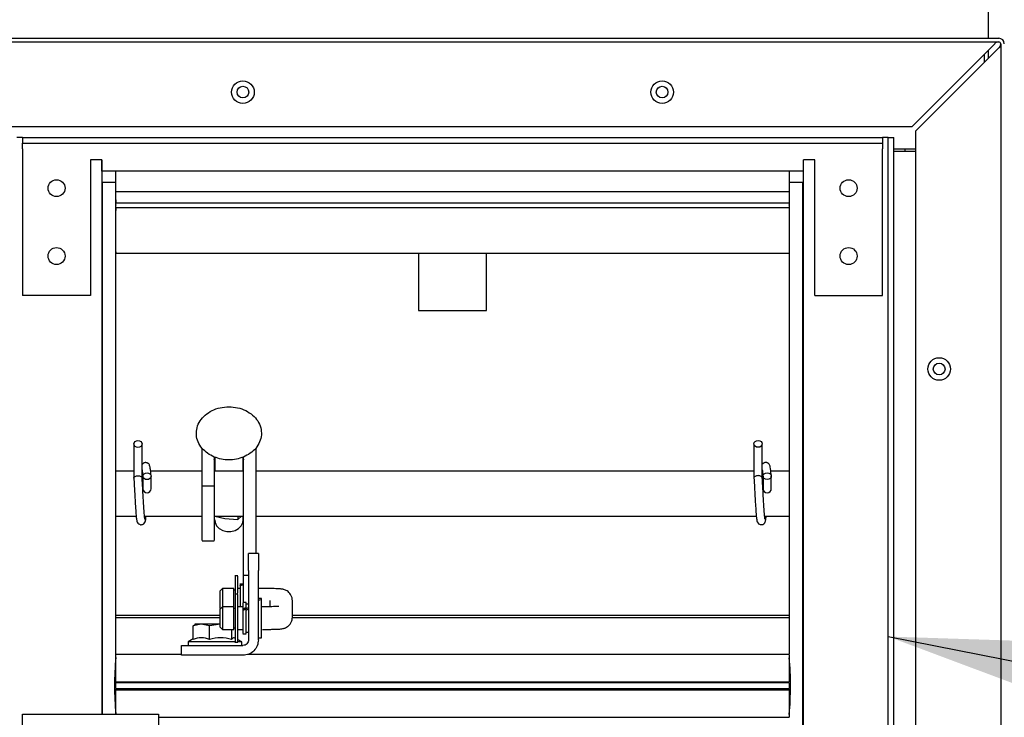
# Model space of a CAD drawing. Units: inches. Extents: x 8 to 254, y 9 to 196.
# Drawn here: x 206 to 217, y 61 to 68 of the extents above; entities that cross this region are included whole.
import ezdxf

# ---------------------------------------------------------------- set-up
doc = ezdxf.new("R2010")
doc.units = ezdxf.units.IN
doc.header["$LTSCALE"] = 24
doc.header["$MEASUREMENT"] = 0
doc.layers.add('FORMAT', color=7, linetype='Continuous')
doc.styles.add('SLDTEXTSTYLE0', font='GOTHIC.TTF', dxfattribs={"width": 0.913})
doc.styles.get("Standard").update_dxf_attribs({"font": 'GOTHIC.TTF'})
doc.dimstyles.new('SLDDIMSTYLE0', dxfattribs={"dimtxt": 2, "dimasz": 2.4, "dimexe": 0, "dimexo": 0.0625, "dimgap": 0.5, "dimtad": 0, "dimdec": 6, "dimrnd": 1e-09, "dimzin": 12, "dimdsep": 46, "dimlunit": 5, "dimtxsty": 'SLDTEXTSTYLE0', "dimsah": 1, "dimcen": 0.09, "dimadec": 0, "dimazin": 3, "dimtfac": 1, "dimtdec": 3, "dimtofl": 0, "dimtmove": 0, "dimatfit": 3, "dimfxl": 1, "dimfrac": 2, "dimtolj": 1, "dimtzin": 12, "dimarcsym": 0})
doc.dimstyles.new('SLDDIMSTYLE2', dxfattribs={"dimtxt": 2, "dimasz": 2.4, "dimexe": 0, "dimexo": 0.0625, "dimgap": 0.5, "dimtad": 0, "dimdec": 6, "dimrnd": 1e-09, "dimzin": 12, "dimdsep": 46, "dimlunit": 5, "dimtxsty": 'SLDTEXTSTYLE0', "dimsah": 1, "dimcen": 0.09, "dimadec": 0, "dimazin": 3, "dimtfac": 1, "dimtdec": 3, "dimtmove": 0, "dimatfit": 0, "dimfxl": 1, "dimfrac": 2, "dimtolj": 1, "dimtzin": 12, "dimarcsym": 0})
doc.dimstyles.new('SLDDIMSTYLE3', dxfattribs={"dimtxt": 0.18, "dimasz": 2.4, "dimexe": 0, "dimexo": 0.0625, "dimgap": 0, "dimtad": 0, "dimtih": 1, "dimtoh": 1, "dimdec": 0, "dimrnd": 1e-09, "dimzin": 0, "dimdsep": 46, "dimlunit": 5, "dimtxsty": 'Standard', "dimsah": 1, "dimcen": 0.09, "dimadec": 0, "dimazin": 0, "dimtfac": 2.4, "dimtdec": 0, "dimtofl": 0, "dimtmove": 0, "dimatfit": 3, "dimfxl": 1, "dimfrac": 2, "dimtolj": 1, "dimtzin": 0, "dimarcsym": 0})

# ---------------------------------------------------------------- blocks, each defined once
blk = doc.blocks.new('_D_5')
at = {"layer": 'FORMAT'}
for p, q in [((221.724, 57.378), (221.724, 63.255)), ((216.828, 57.378), (224.724, 57.378)), ((218.749, 52.088), (224.724, 52.088)), ((221.724, 52.088), (221.724, 46.088))]:
    blk.add_line(p, q, dxfattribs=at)
for points in [[(221.724, 57.378), (222.084, 59.778), (221.364, 59.778)], [(221.724, 52.088), (221.364, 49.688), (222.084, 49.688)]]:
    blk.add_solid(points, dxfattribs=at)
at = {"layer": 'FORMAT', "insert": (220.758, 63.255), "char_height": 2, "attachment_point": 1, "rotation": 90, "style": 'SLDTEXTSTYLE0'}
blk.add_mtext('5 1/4"', dxfattribs=at)
blk = doc.blocks.new('_D_6')
at = {"layer": 'FORMAT'}
for p, q in [((217.026, 86.37), (229.188, 86.37)), ((226.188, 86.37), (226.188, 75.101)), ((226.188, 52.088), (226.188, 66.46)), ((218.749, 52.088), (229.188, 52.088))]:
    blk.add_line(p, q, dxfattribs=at)
for points in [[(226.188, 86.37), (225.828, 83.97), (226.548, 83.97)], [(226.188, 52.088), (226.548, 54.488), (225.828, 54.488)]]:
    blk.add_solid(points, dxfattribs=at)
at = {"layer": 'FORMAT', "insert": (225.222, 66.46), "char_height": 2, "attachment_point": 1, "rotation": 90, "style": 'SLDTEXTSTYLE0'}
blk.add_mtext('34 1/4"', dxfattribs=at)
blk = doc.blocks.new('_D_8')
at = {"layer": 'FORMAT'}
for p, q in [((218.749, 101.528), (235.727, 101.528)), ((232.727, 101.528), (232.727, 87.115)), ((232.727, 51.276), (232.727, 68.515)), ((217.504, 51.276), (235.727, 51.276))]:
    blk.add_line(p, q, dxfattribs=at)
for points in [[(232.727, 101.528), (232.367, 99.128), (233.087, 99.128)], [(232.727, 51.276), (233.087, 53.676), (232.367, 53.676)]]:
    blk.add_solid(points, dxfattribs=at)
at = {"layer": 'FORMAT', "char_height": 2, "attachment_point": 1, "rotation": 90, "style": 'SLDTEXTSTYLE0'}
for s, insert in [(' Overall', (231.762, 77.155)), ('50 1/4"', (231.762, 68.515))]:
    blk.add_mtext(s, dxfattribs=dict(at, insert=insert))

msp = doc.modelspace()

# ---------------------------------------------------------------- linework, layer by layer
at = {"color": 7, "linetype": 'Continuous', "lineweight": 25}
for p, q in [((216.6717629, 68.2226248), (216.6717629, 85.392625)), ((204.9675126, 68.2226248), (216.7875126, 68.2226248)), ((204.9675126, 68.1826251), (216.7875126, 68.1826251)), ((215.8258187, 67.245125), (216.7433184, 68.1626247)), ((216.7875126, 68.1184305), (215.8700124, 67.2009308)), ((216.6717629, 68.0026801), (216.6717629, 68.0910686)), ((216.8075125, 68.1626247), (216.8075125, 56.3426247)), ((216.6280127, 67.9589305), (216.6280127, 68.0473191)), ((215.8258187, 67.245125), (204.9675126, 67.245125)), ((206.0030125, 67.1276253), (205.9405127, 67.1276253)), ((206.0030125, 67.1276253), (206.0030125, 67.0641252)), ((206.0030125, 67.1276253), (215.5030126, 67.1276253)), ((215.5645127, 67.1276253), (215.5020129, 67.1276253)), ((215.5030126, 67.1276253), (215.5030126, 67.0641252)), ((215.5645127, 67.1276253), (215.6280128, 67.1276253)), ((215.5645127, 57.3776248), (215.5645127, 67.1276253)), ((215.6280128, 57.3776248), (215.6280128, 67.1276253)), ((215.8700124, 57.3043187), (215.8700124, 67.2009308)), ((206.0030125, 67.0641252), (215.5030126, 67.0641252)), ((206.0030125, 67.0016248), (206.0030125, 67.0641252)), ((206.0030125, 67.0016248), (206.0030125, 65.3786244)), ((215.5030126, 67.0641252), (215.5030126, 67.0016248)), ((215.5030126, 65.3786244), (215.5030126, 67.0016248)), ((215.6280128, 67.0006251), (215.8700124, 67.0006251)), ((215.7530124, 66.9713743), (215.7530124, 67.0006251)), ((215.8700124, 66.9713743), (215.6280128, 66.9713743)), ((206.8780125, 66.8786245), (206.7530126, 66.8786245)), ((206.7530126, 66.8786245), (206.7530126, 65.3786244)), ((206.8770126, 66.8786245), (206.8770126, 60.7526246)), ((206.8780125, 66.7526252), (206.8780125, 66.8786245)), ((214.7530125, 66.8786245), (214.6280126, 66.8786245)), ((214.6280126, 66.7526252), (214.6280126, 66.8786245)), ((214.7530125, 65.3786244), (214.7530125, 66.8786245)), ((214.6280126, 66.7526252), (206.8780125, 66.7526252)), ((207.0342626, 66.6504232), (207.0342626, 66.7526252)), ((214.4717628, 66.7526252), (214.4717628, 66.6504232)), ((214.6280126, 57.6266249), (214.6280126, 66.7526252)), ((206.8837154, 66.6276244), (206.8770126, 66.6276244)), ((206.8837154, 66.6276244), (206.8837154, 60.7526246)), ((207.0332627, 66.6276244), (206.8837154, 66.6276244)), ((207.0332627, 61.4181063), (207.0332627, 66.6276244)), ((207.0342626, 66.5294082), (207.0342626, 66.6504232)), ((214.4717628, 66.6504232), (214.4717628, 66.5294082)), ((214.4717628, 66.6276244), (214.4717628, 61.4181791)), ((214.6213097, 66.6276244), (214.4717628, 66.6276244)), ((214.6213097, 57.877625), (214.6213097, 66.6276244)), ((214.6280126, 66.6276244), (214.6213097, 66.6276244)), ((207.0342626, 66.5294082), (207.0342626, 66.5272751)), ((207.0342626, 66.5294082), (214.4717628, 66.5294082)), ((214.4717628, 66.5272751), (207.0342626, 66.5272751)), ((207.0342626, 66.435992), (207.0342626, 66.5272751)), ((207.0342626, 66.435992), (207.0342626, 66.4045247)), ((207.0342626, 66.4045247), (214.4717628, 66.4045247)), ((207.0342626, 66.381625), (207.0342626, 66.3791247)), ((214.4717628, 66.3491253), (207.0342626, 66.3491253)), ((207.0342626, 66.3491253), (207.0342626, 66.3197242)), ((214.4717628, 66.3791247), (214.4717628, 66.381625)), ((207.0342626, 65.8638249), (207.0342626, 66.3197242)), ((214.4717628, 66.3197242), (214.4717628, 65.8638249)), ((207.0342626, 65.8638249), (207.0342626, 65.8491244)), ((207.0342626, 65.8491244), (214.4717628, 65.8491244)), ((210.3780126, 65.8491244), (210.3780126, 65.2130243)), ((211.1280126, 65.2130243), (211.1280126, 65.8491244)), ((206.7530126, 65.3786244), (206.0030125, 65.3786244)), ((214.7530125, 65.3786244), (215.5030126, 65.3786244)), ((210.3780126, 65.2130243), (211.1280126, 65.2130243)), ((207.2320125, 63.7391716), (207.2320125, 63.6306994)), ((207.3240125, 63.6306994), (207.3240125, 63.7391716)), ((214.0820126, 63.7398557), (214.0820126, 63.6313834)), ((214.1740126, 63.6313834), (214.1740126, 63.7398557)), ((207.2320125, 63.6306994), (207.2320125, 63.4128573)), ((207.3240125, 63.4128573), (207.3240125, 63.6306994)), ((207.9860126, 63.2754674), (207.9860126, 63.6906267)), ((208.5780127, 63.6906267), (208.5780127, 62.5291246)), ((214.0820126, 63.6313834), (214.0820126, 63.4135695)), ((214.1740126, 63.4135695), (214.1740126, 63.6313834)), ((207.0342626, 63.5338747), (207.0332627, 63.5338747)), ((207.0342626, 63.1901248), (207.0342626, 63.5338747)), ((208.1210127, 63.5948556), (208.1210127, 63.2754674)), ((208.1210127, 63.5628698), (208.1257626, 63.582348)), ((208.1257626, 63.59345), (208.1257626, 63.4401253)), ((208.4382627, 63.4401253), (208.4382627, 63.59345)), ((208.4382627, 63.582348), (208.4430127, 63.5628698)), ((208.4430127, 62.2885084), (208.4430127, 63.5948556)), ((207.2320125, 63.4401253), (207.0342626, 63.4401253)), ((207.2320125, 63.4128573), (207.2320125, 63.3618789)), ((207.3256845, 63.4401253), (207.3240125, 63.4401253)), ((207.3240125, 63.3618789), (207.3240125, 63.4128573)), ((207.9860126, 63.4401253), (207.4176607, 63.4401253)), ((208.4430127, 63.4401253), (208.1210127, 63.4401253)), ((214.0820126, 63.4401253), (208.5780127, 63.4401253)), ((214.0820126, 63.4135695), (214.0820126, 63.3625899)), ((214.1757717, 63.4401253), (214.1740126, 63.4401253)), ((214.1740126, 63.3625899), (214.1740126, 63.4135695)), ((214.4717628, 63.4401253), (214.267733, 63.4401253)), ((207.3320128, 63.3823217), (207.3320128, 63.2738494)), ((207.4240128, 63.2738494), (207.4240128, 63.3823217)), ((214.1820126, 63.3830292), (214.1820126, 63.2745569)), ((214.2740126, 63.2745569), (214.2740126, 63.3830292)), ((207.3320128, 63.2738494), (207.3320128, 63.2450515)), ((207.4240128, 63.2450515), (207.4240128, 63.2738494)), ((207.9860126, 63.2754674), (208.1210127, 63.2754674)), ((214.1820126, 63.2745569), (214.1820126, 63.2457543)), ((214.2740126, 63.2457543), (214.2740126, 63.2745569)), ((207.0342626, 62.846375), (207.0342626, 63.1901248)), ((207.0342626, 62.9401244), (207.2578264, 62.9401244)), ((207.3500452, 62.9401244), (207.9860126, 62.9401244)), ((208.1210127, 62.9401244), (208.4430127, 62.9401244)), ((208.1257626, 62.9408871), (208.2371857, 62.9141858)), ((208.2371857, 62.9141858), (208.3791841, 62.9059937)), ((208.3791841, 62.9401244), (208.3791841, 62.9059937)), ((208.3791841, 62.9059937), (208.4206797, 62.9401244)), ((208.4382627, 62.8991556), (208.4382627, 62.9401244)), ((208.5780127, 62.9401244), (214.1078832, 62.9401244)), ((214.200102, 62.9401244), (214.4717628, 62.9401244)), ((207.0332627, 62.846375), (207.0342626, 62.846375)), ((207.9858157, 62.6670835), (208.1212095, 62.6670835)), ((208.6080127, 62.5291246), (208.4996126, 62.5291246)), ((208.4996126, 62.3416246), (208.4996126, 61.5750249)), ((208.6080127, 61.5750249), (208.6080127, 62.3416246)), ((208.381849, 62.2811012), (208.3491763, 62.2811012)), ((208.4430127, 62.2885084), (208.4996126, 62.2885084)), ((208.6123004, 62.2363508), (208.6080127, 62.2363508)), ((208.2130127, 62.1426014), (208.1828158, 62.1124048)), ((208.3356113, 62.1426014), (208.2130127, 62.1426014)), ((208.2130127, 62.1426014), (208.2130127, 61.9391248)), ((208.3530126, 62.122601), (208.3328157, 62.122601)), ((208.4080126, 62.1426014), (208.3778157, 62.1426014)), ((208.4413979, 62.1894767), (208.4046318, 62.1894767)), ((208.4080126, 62.1889064), (208.4080126, 62.1780239)), ((208.4080126, 62.1780239), (208.4380126, 62.1836382)), ((208.4080126, 62.1768424), (208.4080126, 62.1780239)), ((208.4380126, 62.1777716), (208.4080126, 62.1699514)), ((208.4430127, 62.1738516), (208.4380126, 62.1738516)), ((208.381849, 62.0776253), (208.3491763, 62.0776253)), ((208.6423003, 62.0328748), (208.6080127, 62.0328748)), ((208.6080127, 62.0157667), (208.6380126, 62.0220169)), ((208.6380126, 62.0155062), (208.6080127, 62.0079911)), ((208.6380126, 62.0304461), (208.6380126, 62.0220169)), ((208.7330126, 62.0090107), (208.7330126, 61.9403586)), ((208.9830126, 61.8227151), (208.9830126, 62.0090107)), ((208.2130127, 61.9391248), (208.1828158, 61.9089277)), ((208.1828158, 61.9227981), (208.1897509, 61.9158632)), ((208.3356113, 61.9391248), (208.2130127, 61.9391248)), ((208.2130127, 61.9391248), (208.2130127, 61.689125)), ((208.3530126, 61.919125), (208.3328157, 61.919125)), ((208.4380126, 61.9391248), (208.3780127, 61.9391248)), ((208.4713979, 61.9859995), (208.4346318, 61.9859995)), ((208.4380126, 61.9170365), (208.4680126, 61.9309902)), ((208.4380126, 61.9006845), (208.4380126, 61.9170365)), ((208.4680126, 61.9164762), (208.4380126, 61.9006845)), ((208.4996126, 61.9703744), (208.4649285, 61.9703744)), ((208.4680126, 61.9309902), (208.4680126, 61.9175592)), ((208.4996126, 61.927675), (208.4680126, 61.9175592)), ((208.4680126, 61.9025431), (208.4996126, 61.914501)), ((207.0332627, 61.8488543), (208.1830127, 61.8488543)), ((207.0332627, 61.8205703), (208.1830127, 61.8205703)), ((208.9830126, 61.8227151), (208.9827817, 61.8151249)), ((208.9829943, 61.8205703), (214.4717628, 61.8205703)), ((208.9830126, 61.8488543), (214.4717628, 61.8488543)), ((207.9771182, 61.7485249), (207.8856807, 61.7289868)), ((207.8856807, 61.7289868), (207.9029543, 61.7403392)), ((207.8856807, 61.5781647), (207.8856807, 61.7289868)), ((207.9096038, 61.7487214), (207.9009869, 61.7437466)), ((208.0685558, 61.7289868), (207.9771182, 61.7485249)), ((208.1897217, 61.7485249), (208.0685558, 61.7289868)), ((208.0685558, 61.5781647), (208.0685558, 61.7289868)), ((208.1828158, 61.7193216), (208.2130127, 61.689125)), ((208.2130127, 61.689125), (208.3356113, 61.689125)), ((208.3108876, 61.689125), (208.3108876, 61.5781647)), ((208.3328157, 61.7091248), (208.3530126, 61.7091248)), ((208.3778157, 61.689125), (208.4380126, 61.689125)), ((207.8856807, 61.5840877), (207.8310128, 61.5525248)), ((208.4250127, 61.5525248), (208.3780127, 61.5796601)), ((208.4346318, 61.6422497), (208.4713979, 61.6422497)), ((208.4649285, 61.6578748), (208.4996126, 61.6578748)), ((208.6080127, 61.595375), (208.6423003, 61.595375)), ((207.7580126, 61.404125), (207.7580126, 61.5125245)), ((207.8310128, 61.5525248), (207.8310128, 61.5125245)), ((208.3568341, 61.5525248), (207.8310128, 61.5525248)), ((207.9455126, 61.5125245), (208.4371127, 61.5125245)), ((208.3491763, 61.5506246), (208.381849, 61.5506246)), ((208.4250127, 61.5525248), (208.3825377, 61.5525248)), ((208.4250127, 61.5125245), (208.4250127, 61.5525248)), ((207.7580126, 61.4112887), (207.0342626, 61.4112887)), ((208.4371127, 61.404125), (207.9455126, 61.404125)), ((214.4717628, 61.4112887), (208.4860754, 61.4112887)), ((207.0261309, 61.2840792), (207.0342626, 61.2840792)), ((214.478869, 61.2837248), (214.4717628, 61.2837248)), ((207.019157, 61.065329), (207.0342626, 61.065329)), ((207.0340658, 61.1101245), (214.4719596, 61.1101245)), ((214.4719596, 61.0201251), (207.0340658, 61.0201251)), ((207.0342626, 61.1045794), (207.0342626, 61.1103979)), ((207.0342626, 61.0351248), (207.0342626, 61.0986248)), ((214.4717628, 61.0986248), (207.0342626, 61.0986248)), ((207.0342626, 61.0351248), (214.4717628, 61.0351248)), ((207.0342626, 61.0201039), (207.0342626, 61.0282345)), ((207.0342626, 61.0198517), (207.0342626, 61.0251246)), ((214.4717628, 61.0986248), (214.4717628, 61.0351248)), ((214.4855161, 61.0649746), (214.4717628, 61.0649746)), ((214.4717628, 61.0282345), (214.4717628, 61.0201039)), ((207.0261532, 60.8465793), (207.0342626, 60.8465793)), ((214.4790039, 60.846225), (214.4717628, 60.846225)), ((206.0030125, 59.252625), (206.0030125, 60.7526246)), ((206.0030125, 60.7526246), (207.5030127, 60.7526246)), ((207.5030127, 60.7526246), (207.5030127, 59.252625)), ((207.5030127, 60.7189609), (208.003763, 60.7189609)), ((208.2522623, 60.7189609), (214.4717628, 60.7189609))]:
    msp.add_line(p, q, dxfattribs=at)
at = {"color": 7, "linetype": 'Continuous', "lineweight": 25, "flags": 128}
for points in [[(207.2780125, 63.7016512), (207.2604092, 63.7045071), (207.2454857, 63.7126405), (207.2355143, 63.7248137), (207.2320125, 63.7391716), (207.2355143, 63.7535307), (207.2454857, 63.7657027), (207.2604092, 63.7738362), (207.2780125, 63.7766932), (207.2956161, 63.7738362), (207.3105396, 63.7657027), (207.320511, 63.7535307), (207.3240125, 63.7391716), (207.320511, 63.7248137), (207.3105396, 63.7126405), (207.2956161, 63.7045071), (207.2780125, 63.7016512)], [(214.1280126, 63.7023352), (214.1104093, 63.7051911), (214.0954859, 63.7133246), (214.0855141, 63.7254977), (214.0820126, 63.7398557), (214.0855141, 63.7542147), (214.0954859, 63.7663868), (214.1104093, 63.7745202), (214.1280126, 63.7773773), (214.145616, 63.7745202), (214.1605394, 63.7663868), (214.1705112, 63.7542147), (214.1740126, 63.7398557), (214.1705112, 63.7254977), (214.1605394, 63.7133246), (214.145616, 63.7051911), (214.1280126, 63.7023352)], [(207.3780128, 63.3448012), (207.3604092, 63.3476571), (207.3454857, 63.3557906), (207.3355143, 63.3679626), (207.3320128, 63.3823217), (207.3355143, 63.3966807), (207.3454857, 63.4088528), (207.3604092, 63.4169862), (207.3780128, 63.4198421), (207.3956161, 63.4169862), (207.4105395, 63.4088528), (207.420511, 63.3966807), (207.4240128, 63.3823217), (207.420511, 63.3679626), (207.4105395, 63.3557906), (207.3956161, 63.3476571), (207.3780128, 63.3448012)], [(214.2280126, 63.3455087), (214.2104093, 63.3483646), (214.1954859, 63.3564981), (214.1855141, 63.3686701), (214.1820126, 63.3830292), (214.1855141, 63.3973871), (214.1954859, 63.4095603), (214.2104093, 63.4176937), (214.2280126, 63.4205496), (214.2456159, 63.4176937), (214.2605394, 63.4095603), (214.2705112, 63.3973871), (214.2740126, 63.3830292), (214.2705112, 63.3686701), (214.2605394, 63.3564981), (214.2456159, 63.3483646), (214.2280126, 63.3455087)], [(208.1257626, 62.8991556), (208.1296801, 62.8707953), (208.1466962, 62.8354314), (208.1757356, 62.8057289), (208.2142183, 62.7843287), (208.2587248, 62.7731305), (208.3053004, 62.7731305), (208.349807, 62.7843287), (208.3882896, 62.8057289), (208.4173292, 62.8354314), (208.4343451, 62.8707953), (208.4382627, 62.8991556)]]:
    msp.add_lwpolyline(points, dxfattribs=at)
at = {"color": 7, "linetype": 'Continuous', "lineweight": 25}
for centre, radius in [((208.4370126, 67.6276248), 0.125), ((208.4370126, 67.6276248), 0.0645), ((213.0680126, 67.6276248), 0.125), ((213.0680126, 67.6276248), 0.0645), ((206.3780126, 66.5661248), 0.09375), ((215.1280126, 66.5661248), 0.09375), ((206.3780126, 65.8161248), 0.09375), ((215.1280126, 65.8161248), 0.09375), ((216.1280126, 64.5676248), 0.125), ((216.1280126, 64.5676248), 0.0645)]:
    msp.add_circle(centre, radius, dxfattribs=at)
for centre, radius, start, end in [((216.7875126, 68.1626248), 0.06, 0, 90), ((216.7875126, 68.1626248), 0.02, 0, 90), ((207.3780126, 63.2450511), 0.046, 180, 0), ((214.2280126, 63.2457547), 0.046, 180, 0), ((210.5477452, 61.0651702), 3.5285668, 174.87904851, 185.06272369), ((210.9548768, 61.0650869), 3.5309614, 354.88240844, 5.07100975)]:
    msp.add_arc(centre, radius, start, end, dxfattribs=at)
for major_axis, start_param, end_param in [((0.0441942, 0), 1.5707963268, 3.1415926536), ((0, 0.0441942), 3.1415926536, 4.7123889803)]:
    msp.add_ellipse((216.7875126, 68.1626248), major_axis=major_axis, ratio=0.4525483399, start_param=start_param, end_param=end_param, dxfattribs=at)
for points, knots in [([(207.9860126, 63.6906267), (207.9696469, 63.7136893), (207.9369154, 63.7598145), (207.9189757, 63.8394109), (207.9261278, 63.9194334), (207.9598234, 63.9950789), (208.0170621, 64.0606398), (208.0937788, 64.1108571), (208.1843091, 64.1439802), (208.2494448, 64.148175), (208.2820127, 64.1502724)], [0, 0, 0, 0, 0.124999866, 0.2500004403, 0.3749993795, 0.499999885, 0.6249990329, 0.7500001553, 0.8749997186, 1, 1, 1, 1]), ([(208.2820127, 64.1502724), (208.3145806, 64.1481749), (208.3797162, 64.1439801), (208.4702464, 64.1108571), (208.5469631, 64.0606398), (208.6042018, 63.9950789), (208.6378976, 63.9194334), (208.6450497, 63.8394109), (208.6271098, 63.7598145), (208.5943783, 63.7136893), (208.5780127, 63.6906267)], [0, 0, 0, 0, 0.1250001056, 0.24999967967, 0.37500081273, 0.4999999714, 0.62500055173, 0.74999950168, 0.87500012329, 1, 1, 1, 1]), ([(208.1210127, 63.5948556), (208.0948022, 63.6073374), (208.042381, 63.6323011), (208.0048021, 63.6711848), (207.9860126, 63.6906267)], [0, 0, 0, 0, 0.499998707, 1, 1, 1, 1]), ([(208.5780127, 63.6906267), (208.5592232, 63.6711848), (208.5216443, 63.6323011), (208.4692232, 63.6073374), (208.4430127, 63.5948556)], [0, 0, 0, 0, 0.5000016309, 1, 1, 1, 1]), ([(207.4216796, 63.3938988), (207.4211261, 63.4017878), (207.4194406, 63.425811), (207.4153999, 63.4644174), (207.4105062, 63.4946688), (207.4013, 63.5134839), (207.3943598, 63.5214342), (207.3863635, 63.526889), (207.377726, 63.5309981), (207.3672648, 63.5334004), (207.3570862, 63.5329961), (207.3473746, 63.5307229), (207.3389292, 63.52677), (207.3306695, 63.5208578), (207.3264051, 63.5155582), (207.3240125, 63.5125848)], [0, 0, 0, 0, 0.0895550251, 0.2727081598, 0.5574181015, 0.6588400918, 0.7330319057, 0.7615154511, 0.7861857262, 0.8285214093, 0.8611283474, 0.8840847097, 0.922961344, 0.9567758067, 1, 1, 1, 1]), ([(208.4430127, 63.5948556), (208.4172891, 63.5860448), (208.3658418, 63.5684232), (208.2820126, 63.5614975), (208.1981835, 63.5684232), (208.1467362, 63.5860448), (208.1210127, 63.5948556)], [0, 0, 0, 0, 0.2499998098, 0.4999999883, 0.7500006041, 1, 1, 1, 1]), ([(214.2716801, 63.3946051), (214.2711263, 63.4024978), (214.2694402, 63.4265271), (214.2653989, 63.4651426), (214.2605077, 63.4954084), (214.2513031, 63.5142284), (214.2443649, 63.5221817), (214.2363706, 63.5276368), (214.2277358, 63.5317452), (214.2172722, 63.5341503), (214.2070918, 63.5337471), (214.1973787, 63.5314742), (214.1889302, 63.5275205), (214.1806716, 63.5216052), (214.1764062, 63.5163036), (214.1740126, 63.5133287)], [0, 0, 0, 0, 0.089587121, 0.2727489545, 0.5574912919, 0.658893744, 0.7330537267, 0.7615259142, 0.7861899072, 0.8285187981, 0.8611234038, 0.8840789259, 0.9229431103, 0.9567596914, 1, 1, 1, 1]), ([(207.3240125, 63.4538472), (207.3246009, 63.4493008), (207.3262288, 63.4367222), (207.328894, 63.4055153), (207.3309705, 63.3756095), (207.3320093, 63.3606504)], [0, 0, 0, 0, 0.2205180998, 0.6100988384, 1, 1, 1, 1]), ([(214.1740126, 63.4545712), (214.1746009, 63.4500218), (214.1762283, 63.4374363), (214.1788937, 63.406227), (214.1809706, 63.3763212), (214.1820094, 63.3613626)], [0, 0, 0, 0, 0.2205451686, 0.6101249271, 1, 1, 1, 1]), ([(207.2324187, 63.3606974), (207.2322706, 63.3610902), (207.2308446, 63.3648712), (207.2348476, 63.3723778), (207.2445219, 63.3811255), (207.25998, 63.3872931), (207.2720017, 63.3880909), (207.2780125, 63.3884898)], [0, 0, 0, 0, 0.02816872096, 0.27113619606, 0.51408615436, 0.75704542189, 1, 1, 1, 1]), ([(207.2320093, 63.3606504), (207.2335068, 63.3366743), (207.2363906, 63.2905014), (207.2405441, 63.2133848), (207.2443799, 63.1418147), (207.2487428, 63.0620794), (207.2538367, 62.9852186), (207.2579657, 62.9260885), (207.2662275, 62.8864632), (207.2674741, 62.87341), (207.2813296, 62.8589757), (207.2890666, 62.8530656), (207.2973892, 62.8492519), (207.3051437, 62.8476158), (207.3086151, 62.8471607), (207.3173651, 62.8466012), (207.3329922, 62.8502391), (207.3497491, 62.8643905), (207.3611873, 62.8871896), (207.3633762, 62.9034647), (207.3645293, 62.9120387)], [0, 0, 0, 0, 0.1012576333, 0.1950002683, 0.281221816, 0.3598220919, 0.493494294, 0.6015853305, 0.7011335356, 0.7774489344, 0.786881016, 0.7960981813, 0.8171346378, 0.8229799681, 0.8264459565, 0.8312525255, 0.8652475083, 0.9227060167, 0.9592803863, 1, 1, 1, 1]), ([(207.2780125, 63.3884898), (207.284041, 63.3880902), (207.2960981, 63.387291), (207.3112917, 63.3811341), (207.3218215, 63.3724691), (207.3231938, 63.3656456), (207.3238652, 63.3623072)], [0, 0, 0, 0, 0.2526597049, 0.5053202366, 0.7579710874, 1, 1, 1, 1]), ([(207.3580159, 62.9051431), (207.3572123, 62.90412), (207.3547787, 62.9010216), (207.3507104, 62.9294753), (207.3458815, 62.9830351), (207.3411856, 63.0556267), (207.3366385, 63.1368579), (207.332257, 63.2191927), (207.3280457, 63.2970151), (207.3253008, 63.3411732), (207.3239588, 63.3627624)], [0, 0, 0, 0, 0.072609815, 0.2199106534, 0.3624894668, 0.5002048587, 0.6329216359, 0.7605576339, 0.88293456, 1, 1, 1, 1]), ([(214.1280126, 63.389202), (214.1220019, 63.3888031), (214.1099801, 63.3880054), (214.0945215, 63.3818373), (214.0848476, 63.3730913), (214.0808453, 63.3655815), (214.0822707, 63.3618024), (214.0824189, 63.3614096)], [0, 0, 0, 0, 0.2429513464, 0.4859106836, 0.7288681818, 0.9718189447, 1, 1, 1, 1]), ([(214.0820094, 63.3613626), (214.0835068, 63.3373882), (214.0863906, 63.2912154), (214.0905449, 63.2140895), (214.0943789, 63.1425171), (214.0987437, 63.0627773), (214.1038381, 62.9859339), (214.1079711, 62.9267076), (214.1161924, 62.8871212), (214.117533, 62.8742045), (214.1311143, 62.8599386), (214.1387672, 62.8539992), (214.1470868, 62.8501217), (214.1548904, 62.8484169), (214.1584044, 62.8479422), (214.1672058, 62.8473307), (214.1829217, 62.8509365), (214.1997447, 62.8650075), (214.211198, 62.8877827), (214.2133812, 62.9040495), (214.2145315, 62.9126206)], [0, 0, 0, 0, 0.1012593045, 0.1950172797, 0.28126602, 0.3598547033, 0.4935296248, 0.6017280948, 0.7012192755, 0.7773946286, 0.7867132263, 0.7958663768, 0.8170774056, 0.8230315619, 0.8265599693, 0.831422069, 0.8655308912, 0.9229000144, 0.9593751179, 1, 1, 1, 1]), ([(214.1740126, 63.3625899), (214.1733212, 63.3660774), (214.1719383, 63.3730523), (214.1613007, 63.3818476), (214.1460958, 63.3880028), (214.1340403, 63.3888023), (214.1280126, 63.389202)], [0, 0, 0, 0, 0.2499961933, 0.5000015872, 0.7500032063, 1, 1, 1, 1]), ([(214.2080316, 62.9057978), (214.2072241, 62.904791), (214.2047874, 62.9017528), (214.2007068, 62.9300312), (214.1958855, 62.9837584), (214.1911864, 63.0563299), (214.1866372, 63.1375691), (214.1822575, 63.2199008), (214.1780458, 63.2977319), (214.1753007, 63.3418876), (214.1739587, 63.3634746)], [0, 0, 0, 0, 0.0729392674, 0.2201085965, 0.3627568273, 0.5004270285, 0.6330473078, 0.7606606586, 0.8829904347, 1, 1, 1, 1]), ([(207.9860126, 62.6708381), (207.9860126, 62.670771), (207.9860126, 62.6706024), (207.9860126, 62.7084646), (207.9860126, 62.7774845), (207.9860126, 62.8753399), (207.9860126, 62.9951591), (207.9860126, 63.1308939), (207.9860126, 63.2272762), (207.9860126, 63.2754674)], [0, 0, 0, 0, 0.0992952477, 0.2494124989, 0.3995306844, 0.5496475475, 0.699765362, 0.8498825727, 1, 1, 1, 1]), ([(208.1210127, 63.2754674), (208.1210127, 63.2272762), (208.1210127, 63.1308939), (208.1210127, 62.9951591), (208.1210127, 62.8753399), (208.1210127, 62.7774845), (208.1210127, 62.7084646), (208.1210127, 62.6706024), (208.1210127, 62.670771), (208.1210127, 62.6708381)], [0, 0, 0, 0, 0.1501174273, 0.30023463802, 0.4503524525, 0.60046931561, 0.75058750113, 0.90070475234, 1, 1, 1, 1]), ([(207.36132, 62.893519), (207.3624804, 62.8985194), (207.3647126, 62.9081385), (207.3669437, 62.9297483), (207.3680149, 62.9401244)], [0, 0, 0, 0, 0.51984271589, 1, 1, 1, 1]), ([(214.2113195, 62.8941338), (214.2124798, 62.8990875), (214.2146847, 62.9085005), (214.2168894, 62.9299588), (214.2179338, 62.9401244)], [0, 0, 0, 0, 0.5262597963, 1, 1, 1, 1]), ([(208.4996126, 62.3416246), (208.4996126, 62.3661941), (208.4996126, 62.4153334), (208.4996126, 62.47731), (208.4996126, 62.5206698), (208.4996126, 62.5263063), (208.4996126, 62.5291246)], [0, 0, 0, 0, 0.2499990476, 0.5000011138, 0.7500009524, 1, 1, 1, 1]), ([(208.6080127, 62.5291246), (208.6080127, 62.5263063), (208.6080127, 62.5206698), (208.6080127, 62.47731), (208.6080127, 62.4153334), (208.6080127, 62.3661941), (208.6080127, 62.3416246)], [0, 0, 0, 0, 0.2499990476, 0.4999988862, 0.7500009524, 1, 1, 1, 1]), ([(208.3530126, 62.2774815), (208.3530126, 62.278071), (208.3530126, 62.2797579), (208.3530126, 62.25085), (208.3530126, 62.1958329), (208.3530126, 62.1379351), (208.3530126, 62.0994797), (208.3530126, 62.0897058)], [0, 0, 0, 0, 0.1385076645, 0.3963780849, 0.6542507828, 0.9121238975, 1, 1, 1, 1]), ([(208.3780127, 62.2774815), (208.3780127, 62.278071), (208.3780127, 62.2797579), (208.3780127, 62.25085), (208.3780127, 62.1958329), (208.3780127, 62.1379351), (208.3780127, 62.0994797), (208.3780127, 62.0897058)], [0, 0, 0, 0, 0.1385076645, 0.3963780849, 0.6542507828, 0.9121238975, 1, 1, 1, 1]), ([(208.4430127, 61.9967073), (208.4430127, 62.0013901), (208.4430127, 62.0454053), (208.4430127, 62.1449828), (208.4430127, 62.2406665), (208.4430127, 62.2885084)], [0, 0, 0, 0, 0.0561844517, 0.5280918854, 1, 1, 1, 1]), ([(208.1830127, 62.1120845), (208.1830127, 62.1122503), (208.1830127, 62.1145684), (208.1830127, 62.1053393), (208.1830127, 62.0843835), (208.1830127, 62.0516989), (208.1830127, 62.0267913), (208.1830127, 62.0143376)], [0, 0, 0, 0, 0.01889702478, 0.26417086142, 0.50944547331, 0.75472400459, 1, 1, 1, 1]), ([(208.3330126, 62.1418457), (208.3330126, 62.1420929), (208.3330126, 62.1451926), (208.3330126, 62.1330699), (208.3330126, 62.1054664), (208.3330126, 62.0624676), (208.3330126, 62.0296933), (208.3330126, 62.0133062)], [0, 0, 0, 0, 0.0212048801, 0.2659065463, 0.5105991963, 0.7553004533, 1, 1, 1, 1]), ([(208.4080126, 62.1699514), (208.4080126, 62.1575427), (208.4080126, 62.1327248), (208.4080126, 62.0722193), (208.4080126, 62.0068253), (208.4080126, 61.9587262), (208.4080126, 61.9402154), (208.4080126, 61.9391248)], [0, 0, 0, 0, 0.2461452748, 0.4922957117, 0.7384428576, 0.9845900714, 1, 1, 1, 1]), ([(208.9830126, 62.0090107), (208.9819083, 62.0216578), (208.9798324, 62.0454319), (208.965052, 62.0759753), (208.9465751, 62.0987825), (208.9265184, 62.1146713), (208.9071256, 62.1248516), (208.8905377, 62.1304952), (208.8774507, 62.1334604), (208.8649534, 62.1353975), (208.8480347, 62.1371207), (208.8218377, 62.1387775), (208.7825925, 62.1403285), (208.7355915, 62.1415124), (208.6820623, 62.1422975), (208.6385161, 62.1425798), (208.6137855, 62.1425973), (208.6080127, 62.1426014)], [0, 0, 0, 0, 0.0692048128, 0.1300921497, 0.183121401, 0.2299893387, 0.2710994887, 0.3068285066, 0.3382691329, 0.3779254501, 0.4434841746, 0.5508795533, 0.6526486912, 0.7597261496, 0.8644521514, 0.9683592146, 1, 1, 1, 1]), ([(208.1830127, 62.0143376), (208.1830127, 62.0019425), (208.1830127, 61.9771527), (208.1830127, 61.9465664), (208.1830127, 61.9260675), (208.1830127, 61.9240744), (208.1830127, 61.9231178)], [0, 0, 0, 0, 0.25491203451, 0.50981701975, 0.76472395342, 1, 1, 1, 1]), ([(208.3330126, 62.0133062), (208.3330126, 61.9969966), (208.3330126, 61.9643774), (208.3330126, 61.924141), (208.3330126, 61.8972294), (208.3330126, 61.894608), (208.3330126, 61.8933566)], [0, 0, 0, 0, 0.2555365675, 0.5110727961, 0.7666067027, 1, 1, 1, 1]), ([(208.3530126, 62.0759263), (208.3530126, 62.0745063), (208.3530126, 62.0714437), (208.3530126, 62.0320594), (208.3530126, 61.9697141), (208.3530126, 61.889548), (208.3530126, 61.8012813), (208.3530126, 61.7144647), (208.3530126, 61.6382472), (208.3530126, 61.582637), (208.3530126, 61.5524906), (208.3530126, 61.5537265), (208.3530126, 61.5541786)], [0, 0, 0, 0, 0.091572253, 0.1974915881, 0.3034106802, 0.4093310287, 0.5152497295, 0.6211692786, 0.7270879922, 0.8330072685, 0.938926204, 1, 1, 1, 1]), ([(208.3780127, 62.0759263), (208.3780127, 62.0745063), (208.3780127, 62.0714437), (208.3780127, 62.0320594), (208.3780127, 61.9697141), (208.3780127, 61.889548), (208.3780127, 61.8012813), (208.3780127, 61.7144647), (208.3780127, 61.6382472), (208.3780127, 61.582637), (208.3780127, 61.5524906), (208.3780127, 61.5537265), (208.3780127, 61.5541786)], [0, 0, 0, 0, 0.091572253, 0.1974915881, 0.3034106802, 0.4093310287, 0.5152497295, 0.6211692786, 0.7270879922, 0.8330072685, 0.938926204, 1, 1, 1, 1]), ([(208.6380126, 62.0155062), (208.6380126, 62.0015314), (208.6380126, 61.9735818), (208.6380126, 61.9000412), (208.6380126, 61.8158449), (208.6380126, 61.7310671), (208.6380126, 61.6578267), (208.6380126, 61.611169), (208.6380126, 61.590802), (208.6380126, 61.5961147), (208.6380126, 61.5964767)], [0, 0, 0, 0, 0.1413807357, 0.2827608938, 0.4241406608, 0.565520092, 0.70690026, 0.848280387, 0.9896598317, 1, 1, 1, 1]), ([(208.1830127, 61.9086085), (208.1830127, 61.908774), (208.1830127, 61.9110864), (208.1830127, 61.9018674), (208.1830127, 61.8809017), (208.1830127, 61.8482366), (208.1830127, 61.8108095), (208.1830127, 61.7736891), (208.1830127, 61.743087), (208.1830127, 61.7225913), (208.1830127, 61.720598), (208.1830127, 61.7196413)], [0, 0, 0, 0, 0.00962979611, 0.13462706271, 0.25962357183, 0.3846262198, 0.50962680584, 0.63462599839, 0.75962687491, 0.88462303345, 1, 1, 1, 1]), ([(208.3330126, 61.9383692), (208.3330126, 61.9386164), (208.3330126, 61.9417153), (208.3330126, 61.9295958), (208.3330126, 61.9019839), (208.3330126, 61.8590095), (208.3330126, 61.8097626), (208.3330126, 61.7609189), (208.3330126, 61.7206592), (208.3330126, 61.6937544), (208.3330126, 61.6911319), (208.3330126, 61.68988)], [0, 0, 0, 0, 0.0108350986, 0.1358332639, 0.2608318503, 0.3858333835, 0.5108337373, 0.6358337102, 0.7608335173, 0.8858347448, 1, 1, 1, 1]), ([(208.4380126, 61.9170365), (208.4380126, 61.9329415), (208.4380126, 61.9647508), (208.4380126, 61.9862036), (208.4380126, 61.9836606), (208.4380126, 61.9829231)], [0, 0, 0, 0, 0.4152007808, 0.8303859398, 1, 1, 1, 1]), ([(208.4380126, 61.6453913), (208.4380126, 61.644677), (208.4380126, 61.6423487), (208.4380126, 61.6654118), (208.4380126, 61.7102778), (208.4380126, 61.771582), (208.4380126, 61.8396631), (208.4380126, 61.880344), (208.4380126, 61.9006845)], [0, 0, 0, 0, 0.08131132534, 0.26504918043, 0.44878615807, 0.63252500783, 0.81626155759, 1, 1, 1, 1]), ([(208.4680126, 61.9845435), (208.4680126, 61.9850094), (208.4680126, 61.9889987), (208.4680126, 61.973131), (208.4680126, 61.9450371), (208.4680126, 61.9309902)], [0, 0, 0, 0, 0.0620211478, 0.5310140944, 1, 1, 1, 1]), ([(208.4680126, 61.9164762), (208.4680126, 61.8972322), (208.4680126, 61.858744), (208.4680126, 61.7904777), (208.4680126, 61.7265367), (208.4680126, 61.676052), (208.4680126, 61.6457597), (208.4680126, 61.6450733), (208.4680126, 61.6447847)], [0, 0, 0, 0, 0.1746566682, 0.3493137747, 0.523970371, 0.6986291324, 0.8732877018, 1, 1, 1, 1]), ([(208.8333328, 61.9444376), (208.8334145, 61.9444498), (208.8341772, 61.9445635), (208.8292181, 61.94397), (208.8166062, 61.9431132), (208.7917843, 61.9418966), (208.7558418, 61.9407474), (208.7103225, 61.9398319), (208.6697048, 61.9393171), (208.6448246, 61.93925), (208.6380044, 61.9392316)], [0, 0, 0, 0, 0.0105266614, 0.09824053, 0.2244618048, 0.3814561132, 0.5573496944, 0.7415671708, 0.9291576435, 1, 1, 1, 1]), ([(208.6518456, 61.6892981), (208.6656685, 61.6893882), (208.6981855, 61.6896001), (208.7453577, 61.6904277), (208.7911034, 61.6916763), (208.8291373, 61.6933082), (208.8550553, 61.6952163), (208.8725974, 61.6972281), (208.8911694, 61.7012852), (208.9106925, 61.7083487), (208.9324012, 61.7207851), (208.9545439, 61.7410269), (208.972841, 61.7693924), (208.981906, 61.7980907), (208.9827327, 61.8164873), (208.9830126, 61.8227151)], [0, 0, 0, 0, 0.0835760093, 0.1966038489, 0.3102953869, 0.4256211964, 0.5459185812, 0.6265438848, 0.6712108935, 0.7114050514, 0.7626515327, 0.823424266, 0.8900871376, 0.9627911686, 1, 1, 1, 1]), ([(207.9771182, 61.7485249), (207.9642161, 61.7485249), (207.9384116, 61.7485249), (207.9168511, 61.7485249), (207.9072619, 61.7485249), (207.9096641, 61.7485249), (207.9098566, 61.7485249)], [0, 0, 0, 0, 0.3239269028, 0.6478599857, 0.9717790469, 1, 1, 1, 1]), ([(208.1897217, 61.7485249), (208.1709883, 61.7485249), (208.1335216, 61.7485249), (208.0760026, 61.7485249), (208.0215953, 61.7485249), (207.9919439, 61.7485249), (207.9771182, 61.7485249)], [0, 0, 0, 0, 0.2499998458, 0.4999988752, 0.7500005381, 1, 1, 1, 1]), ([(208.3530698, 61.5895119), (208.3489129, 61.5930499), (208.3348503, 61.605019), (208.320791, 61.5892632), (208.3108876, 61.5781647)], [0, 0, 0, 0, 0.2955967038, 1, 1, 1, 1]), ([(208.6080127, 61.5750249), (208.6054438, 61.5526306), (208.600306, 61.507842), (208.5607854, 61.4513518), (208.5042953, 61.4118313), (208.4595069, 61.4066938), (208.4371127, 61.404125)], [0, 0, 0, 0, 0.2500007652, 0.5000010816, 0.7500006352, 1, 1, 1, 1]), ([(208.4996126, 61.5750249), (208.4986732, 61.566835), (208.4967944, 61.5504552), (208.482341, 61.5297963), (208.4616821, 61.5153433), (208.4453025, 61.5134641), (208.4371127, 61.5125245)], [0, 0, 0, 0, 0.2500036696, 0.5000006685, 0.7500001677, 1, 1, 1, 1]), ([(207.7580126, 61.5125245), (207.760831, 61.5125245), (207.7664678, 61.5125245), (207.8098274, 61.5125245), (207.8718038, 61.5125245), (207.9209431, 61.5125245), (207.9455126, 61.5125245)], [0, 0, 0, 0, 0.24999940258, 0.49999940071, 0.75000079297, 1, 1, 1, 1]), ([(207.0342626, 61.2343815), (207.0342626, 61.2671447), (207.0342626, 61.3326712), (207.0342626, 61.3917264), (207.0342626, 61.404768), (207.0342626, 61.4112887)], [0, 0, 0, 0, 0.3333334612, 0.6666663703, 1, 1, 1, 1]), ([(207.9455126, 61.404125), (207.9209431, 61.404125), (207.8718038, 61.404125), (207.8098274, 61.404125), (207.7664678, 61.404125), (207.760831, 61.404125), (207.7580126, 61.404125)], [0, 0, 0, 0, 0.24999920703, 0.50000059929, 0.75000059742, 1, 1, 1, 1]), ([(214.4717628, 61.4112887), (214.4717628, 61.404768), (214.4717628, 61.3917264), (214.4717628, 61.3326712), (214.4717628, 61.2671447), (214.4717628, 61.2343815)], [0, 0, 0, 0, 0.3333336297, 0.6666665388, 1, 1, 1, 1]), ([(207.0342626, 61.1103979), (207.0342626, 61.110548), (207.0342626, 61.1108481), (207.0342626, 61.1227897), (207.0342626, 61.1413776), (207.0342626, 61.1647068), (207.0342626, 61.189194), (207.0342626, 61.2110954), (207.0342626, 61.2280043), (207.0342626, 61.2322558), (207.0342626, 61.2343815)], [0, 0, 0, 0, 0.1249981315, 0.2499915757, 0.3749948348, 0.4999947949, 0.6249963754, 0.7499916429, 0.8749991175, 1, 1, 1, 1]), ([(214.4717628, 61.2343815), (214.4717628, 61.2322558), (214.4717628, 61.2280043), (214.4717628, 61.2110954), (214.4717628, 61.189194), (214.4717628, 61.1647068), (214.4717628, 61.1413776), (214.4717628, 61.1227897), (214.4717628, 61.1108481), (214.4717628, 61.110548), (214.4717628, 61.1103979)], [0, 0, 0, 0, 0.1250008825, 0.2500083571, 0.3750036246, 0.5000052051, 0.6250051652, 0.7500084243, 0.8750018685, 1, 1, 1, 1]), ([(207.0342626, 60.8958676), (207.0342626, 60.8979932), (207.0342626, 60.9022446), (207.0342626, 60.9191542), (207.0342626, 60.9410555), (207.0342626, 60.9655428), (207.0342626, 60.988872), (207.0342626, 61.0074599), (207.0342626, 61.0194015), (207.0342626, 61.0197016), (207.0342626, 61.0198517)], [0, 0, 0, 0, 0.1250006264, 0.2500098937, 0.3750049051, 0.5000062295, 0.6250059336, 0.7500089365, 0.8750021246, 1, 1, 1, 1]), ([(214.4717628, 61.0198517), (214.4717628, 61.0197016), (214.4717628, 61.0194015), (214.4717628, 61.0074599), (214.4717628, 60.988872), (214.4717628, 60.9655428), (214.4717628, 60.9410555), (214.4717628, 60.9191542), (214.4717628, 60.9022446), (214.4717628, 60.8979932), (214.4717628, 60.8958676)], [0, 0, 0, 0, 0.1249978754, 0.2499910635, 0.3749940664, 0.4999937705, 0.6249950949, 0.7499901063, 0.8749993736, 1, 1, 1, 1]), ([(207.0342626, 60.7526246), (207.0342626, 60.7675704), (207.0342626, 60.7996446), (207.0342626, 60.8623704), (207.0342626, 60.8958676)], [0, 0, 0, 0, 0.4659754581, 1, 1, 1, 1]), ([(214.4717628, 60.8958676), (214.4717628, 60.8631045), (214.4717628, 60.7975786), (214.4717628, 60.7385231), (214.4717628, 60.7254816), (214.4717628, 60.7189609)], [0, 0, 0, 0, 0.333333437, 0.6666663582, 1, 1, 1, 1]), ([(208.004706, 60.7191638), (208.0047205, 60.7193642), (208.0047452, 60.7197054), (208.0165058, 60.7202731), (208.0312321, 60.7207527), (208.0509668, 60.7211884), (208.0741568, 60.7215316), (208.1003531, 60.7217566), (208.1279736, 60.7218344), (208.1556051, 60.7217573), (208.1818166, 60.7215322), (208.2050219, 60.7211896), (208.2247614, 60.720754), (208.239518, 60.7202736), (208.2514946, 60.7196922), (208.2514866, 60.7193401), (208.2514819, 60.7191286)], [0, 0, 0, 0, 0.0959973833, 0.1634652753, 0.2331568792, 0.2982399131, 0.3651821731, 0.4308169786, 0.4971736016, 0.5635605758, 0.6292580237, 0.6961833286, 0.7612812591, 0.8310002873, 0.8984972743, 1, 1, 1, 1])]:
    msp.add_open_spline(points, degree=3, knots=knots, dxfattribs=at)
for points in [[(208.0685558, 61.5781647), (208.0380766, 61.5879335), (207.9771182, 61.607471), (207.9161598, 61.5879335), (207.8856807, 61.5781647)], [(208.3108876, 61.5781647), (208.270499, 61.5879335), (208.1897217, 61.607471), (208.1089444, 61.5879335), (208.0685558, 61.5781647)]]:
    msp.add_open_spline(points, degree=3, dxfattribs=at)

# ---------------------------------------------------------------- dimensions: what is measured, and where the dimension line sits
at = {"layer": 'FORMAT'}
dim = msp.add_linear_dim(base=(232.7273729, 51.2756248), p1=(217.5492626, 101.5276248), p2=(216.3042626, 51.2756248), angle=90, text='<> Overall', dimstyle='SLDDIMSTYLE0', dxfattribs=at)
dim.commit()
dim.dimension.update_dxf_attribs({"geometry": '_D_8', "text_midpoint": (232.7273729, 77.814611), "dimtype": 160})
for base, p1, p2, dimstyle, picture, middle in [((226.1882026, 86.3701248), (217.5492626, 52.0876248), (215.8258185, 86.3701248), 'SLDDIMSTYLE0', '_D_6', (226.1882026, 70.7803607)), ((221.7237277, 52.0876248), (215.6280126, 57.3776248), (217.5492626, 52.0876248), 'SLDDIMSTYLE2', '_D_5', (221.7237277, 66.8369231))]:
    dim = msp.add_linear_dim(base=base, p1=p1, p2=p2, angle=90, dimstyle=dimstyle, dxfattribs=at)
    dim.commit()
    dim.dimension.update_dxf_attribs({"geometry": picture, "text_midpoint": middle, "dimtype": 160})

# ---------------------------------------------------------------- leaders
msp.add_leader([(215.5645126, 61.6109274), (230.0954145, 58.7348159), (236.0954145, 58.7348159)], dimstyle='SLDDIMSTYLE3', dxfattribs=at)

doc.saveas('drawing.dxf')
